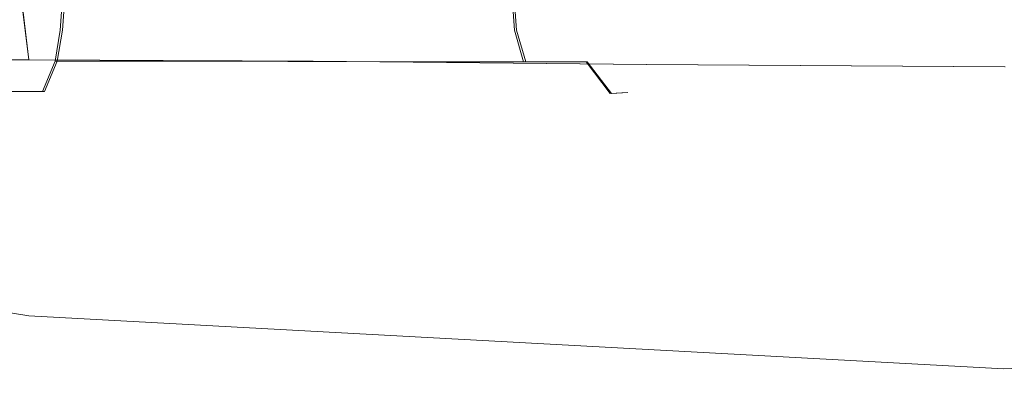
# Model space of a CAD drawing. Extents: x -105 to 105, y -207 to 0.
# Drawn here: x -4 to -1, y -94 to -93 of the extents above; entities that cross this region are included whole.
import ezdxf

# ---------------------------------------------------------------- set-up
doc = ezdxf.new("R2010")
doc.units = 0
doc.header["$LTSCALE"] = 500
doc.header["$MEASUREMENT"] = 0
doc.layers.add('NOVOTERM_CHROM', color=7, linetype='Continuous')

msp = doc.modelspace()

# ---------------------------------------------------------------- linework, layer by layer
at = {"layer": 'NOVOTERM_CHROM', "lineweight": 0}
for points, invisible_edges in [([(-7.1873, -93.3089, 78.1005), (-4.2277, -93.6804, 78.161), (-4.1148, -90.488, 77.6651), (-6.98, -90.0977, 77.6041)], 15), ([(-5.6384, -90.2273, 15.6615), (-5.3187, -94.24, 15.5277), (0.1602, -94.2248, 15.5277), (0.1602, -90.1969, 15.6615)], 15), ([(-4.2277, -93.6804, 78.161), (-1.1958, -93.7966, 78.1803), (-1.1958, -90.6157, 77.6852), (-4.1148, -90.488, 77.6651)], 15), ([(1.8361, -93.6804, 78.161), (1.7232, -90.488, 77.6651), (-1.1958, -90.6157, 77.6852), (-1.1958, -93.7966, 78.1803)], 15), ([(-3.6413, -94.686, -12.4176), (-3.8331, -90.5326, -12.7884), (0.1602, -90.5174, -12.7884), (0.1602, -94.6799, -12.4176)], 15), ([(-7.2252, -94.7121, -12.3247), (-7.5968, -90.5792, -12.6938), (-3.8331, -90.5326, -12.7884), (-3.6413, -94.686, -12.4176)], 15), ([(-6.7821, -92.3426, 67.2001), (-4.0132, -92.8859, 67.2314), (-4.047, -93.2517, 68.8241), (-6.8456, -92.7294, 68.7924)], 15), ([(-6.8456, -92.7294, 68.7924), (-4.047, -93.2517, 68.8241), (-4.1148, -93.9865, 70.0084), (-6.9727, -93.5061, 69.9784)], 11), ([(-4.0132, -92.8859, 67.2314), (-1.1958, -93.0706, 67.2421), (-1.1958, -93.4277, 68.8347), (-4.047, -93.2517, 68.8241)], 15), ([(1.6216, -92.8859, 67.2314), (1.6555, -93.2517, 68.8241), (-1.1958, -93.4277, 68.8347), (-1.1958, -93.0706, 67.2421)], 15), ([(-4.1354, -93.0524, 53.1059), (-4.1154, -93.2205, 53.2031), (-4.7633, -93.2205, 54.0131), (-4.8002, -93.0524, 53.9471)], 13), ([(-4.1353, -93.0524, 58.9243), (-4.8001, -93.0524, 58.0832), (-4.7629, -93.2205, 58.0175), (-4.1149, -93.2205, 58.8273)], 11), ([(-4.2048, -93.1312, 55.6483), (-4.0208, -93.1312, 55.3383), (-4.0148, -93.0483, 55.3442), (-4.1972, -93.0483, 55.6515)], 9), ([(-4.2013, -93.1312, 56.39), (-4.1938, -93.0483, 56.3868), (-4.0085, -93.0483, 56.6923), (-4.0144, -93.1312, 56.6982)], 9), ([(-3.269, -93.0533, 52.4535), (-3.2641, -93.2239, 52.5672), (-4.1154, -93.2205, 53.2031), (-4.1354, -93.0524, 53.1059)], 9), ([(-3.2688, -93.0533, 59.5768), (-4.1353, -93.0524, 58.9243), (-4.1149, -93.2205, 58.8273), (-3.2636, -93.2239, 59.463)], 9), ([(-3.7126, -93.1312, 55.1514), (-3.7093, -93.0483, 55.159), (-4.0148, -93.0483, 55.3442), (-4.0208, -93.1312, 55.3383)], 13), ([(-3.7045, -93.1312, 56.8822), (-4.0144, -93.1312, 56.6982), (-4.0085, -93.0483, 56.6923), (-3.7013, -93.0483, 56.8747)], 11), ([(-3.342, -93.1312, 55.0879), (-3.3419, -93.0483, 55.096), (-3.7093, -93.0483, 55.159), (-3.7126, -93.1312, 55.1514)], 13), ([(-3.3333, -93.1312, 56.9423), (-3.7045, -93.1312, 56.8822), (-3.7013, -93.0483, 56.8747), (-3.3333, -93.0483, 56.9342)], 11), ([(-3.342, -93.1312, 55.0879), (-2.9708, -93.1312, 55.148), (-2.974, -93.0483, 55.1555), (-3.3419, -93.0483, 55.096)], 11), ([(-3.3333, -93.1312, 56.9423), (-3.3333, -93.0483, 56.9342), (-2.966, -93.0483, 56.8712), (-2.9627, -93.1312, 56.8788)], 13), ([(-3.269, -93.0533, 52.4535), (-2.2651, -93.0558, 52.0241), (-2.2653, -93.234, 52.1269), (-3.2641, -93.2239, 52.5672)], 11), ([(-3.2688, -93.0533, 59.5768), (-3.2636, -93.2239, 59.463), (-2.2648, -93.234, 59.9034), (-2.265, -93.0558, 60.0061)], 13), ([(-2.9708, -93.1312, 55.148), (-2.6609, -93.1312, 55.332), (-2.6668, -93.0483, 55.3379), (-2.974, -93.0483, 55.1555)], 11), ([(-2.9627, -93.1312, 56.8788), (-2.966, -93.0483, 56.8712), (-2.6605, -93.0483, 56.686), (-2.6545, -93.1312, 56.6919)], 13), ([(-2.474, -93.1312, 55.6402), (-2.4815, -93.0483, 55.6434), (-2.6668, -93.0483, 55.3379), (-2.6609, -93.1312, 55.332)], 9), ([(-2.4705, -93.1312, 56.3819), (-2.6545, -93.1312, 56.6919), (-2.6605, -93.0483, 56.686), (-2.4781, -93.0483, 56.3787)], 9), ([(-2.4104, -93.1312, 56.0108), (-2.4185, -93.0483, 56.0108), (-2.4815, -93.0483, 55.6434), (-2.474, -93.1312, 55.6402)], 13), ([(-2.4104, -93.1312, 56.0108), (-2.4705, -93.1312, 56.3819), (-2.4781, -93.0483, 56.3787), (-2.4185, -93.0483, 56.0108)], 11), ([(-2.2651, -93.0558, 52.0241), (-1.1925, -93.0575, 51.8651), (-1.1926, -93.2408, 51.9555), (-2.2653, -93.234, 52.1269)], 11), ([(-2.265, -93.0558, 60.0061), (-2.2648, -93.234, 59.9034), (-1.1921, -93.2408, 60.0747), (-1.1923, -93.0575, 60.1651)], 13), ([(-4.2243, -93.2247, 55.6355), (-4.0361, -93.2247, 55.3133), (-4.0208, -93.1312, 55.3383), (-4.2048, -93.1312, 55.6483)], 13), ([(-4.2208, -93.2247, 56.4027), (-4.2013, -93.1312, 56.39), (-4.0144, -93.1312, 56.6982), (-4.0298, -93.2247, 56.7231)], 11), ([(-3.7209, -93.2247, 55.1153), (-3.7126, -93.1312, 55.1514), (-4.0208, -93.1312, 55.3383), (-4.0361, -93.2247, 55.3133)], 15), ([(-3.7129, -93.2247, 56.9184), (-4.0298, -93.2247, 56.7231), (-4.0144, -93.1312, 56.6982), (-3.7045, -93.1312, 56.8822)], 15), ([(-3.3399, -93.225, 55.0436), (-3.342, -93.1312, 55.0879), (-3.7126, -93.1312, 55.1514), (-3.7209, -93.2247, 55.1153)], 15), ([(-3.3314, -93.225, 56.9866), (-3.7129, -93.2247, 56.9184), (-3.7045, -93.1312, 56.8822), (-3.3333, -93.1312, 56.9423)], 15), ([(-3.3399, -93.225, 55.0436), (-2.9544, -93.226, 55.1007), (-2.9708, -93.1312, 55.148), (-3.342, -93.1312, 55.0879)], 15), ([(-3.3314, -93.225, 56.9866), (-3.3333, -93.1312, 56.9423), (-2.9627, -93.1312, 56.8788), (-2.9464, -93.226, 56.926)], 15), ([(-2.9544, -93.226, 55.1007), (-2.6336, -93.2267, 55.2904), (-2.6609, -93.1312, 55.332), (-2.9708, -93.1312, 55.148)], 15), ([(-2.9464, -93.226, 56.926), (-2.9627, -93.1312, 56.8788), (-2.6545, -93.1312, 56.6919), (-2.6272, -93.2267, 56.7335)], 15), ([(-2.4465, -93.226, 55.6164), (-2.474, -93.1312, 55.6402), (-2.6609, -93.1312, 55.332), (-2.6336, -93.2267, 55.2904)], 11), ([(-2.443, -93.226, 56.4058), (-2.6272, -93.2267, 56.7335), (-2.6545, -93.1312, 56.6919), (-2.4705, -93.1312, 56.3819)], 13), ([(-2.3855, -93.2253, 56.0108), (-2.4104, -93.1312, 56.0108), (-2.474, -93.1312, 55.6402), (-2.4465, -93.226, 55.6164)], 15), ([(-2.3855, -93.2253, 56.0108), (-2.443, -93.226, 56.4058), (-2.4705, -93.1312, 56.3819), (-2.4104, -93.1312, 56.0108)], 15), ([(-4.1154, -93.2205, 53.2031), (-4.0753, -93.3422, 53.3974), (-4.6894, -93.3422, 54.1452), (-4.7633, -93.2205, 54.0131)], 15), ([(-4.1149, -93.2205, 58.8273), (-4.7629, -93.2205, 58.0175), (-4.6884, -93.3422, 57.886), (-4.0741, -93.3422, 58.6333)], 15), ([(-4.2243, -93.2247, 55.6355), (-4.2726, -93.3153, 55.6015), (-4.074, -93.3153, 55.2463), (-4.0361, -93.2247, 55.3133)], 9), ([(-4.2208, -93.2247, 56.4027), (-4.0298, -93.2247, 56.7231), (-4.068, -93.3153, 56.7899), (-4.2694, -93.3153, 56.4364)], 9), ([(-3.2641, -93.2239, 52.5672), (-3.2688, -93.3473, 52.808), (-4.0753, -93.3422, 53.3974), (-4.1154, -93.2205, 53.2031)], 15), ([(-3.2636, -93.2239, 59.463), (-4.1149, -93.2205, 58.8273), (-4.0741, -93.3422, 58.6333), (-3.2674, -93.3473, 59.2223)], 15), ([(-3.7209, -93.2247, 55.1153), (-4.0361, -93.2247, 55.3133), (-4.074, -93.3153, 55.2463), (-3.7415, -93.3153, 55.0169)], 14), ([(-3.7129, -93.2247, 56.9184), (-3.7338, -93.3153, 57.0166), (-4.068, -93.3153, 56.7899), (-4.0298, -93.2247, 56.7231)], 7), ([(-3.3399, -93.225, 55.0436), (-3.7209, -93.2247, 55.1153), (-3.7415, -93.3153, 55.0169), (-3.3338, -93.3166, 54.9216)], 14), ([(-3.3314, -93.225, 56.9866), (-3.3256, -93.3166, 57.1085), (-3.7338, -93.3153, 57.0166), (-3.7129, -93.2247, 56.9184)], 7), ([(-3.3399, -93.225, 55.0436), (-3.3338, -93.3166, 54.9216), (-2.9097, -93.3206, 54.9692), (-2.9544, -93.226, 55.1007)], 7), ([(-3.3314, -93.225, 56.9866), (-2.9464, -93.226, 56.926), (-2.9019, -93.3206, 57.0576), (-3.3256, -93.3166, 57.1085)], 14), ([(-3.2641, -93.2239, 52.5672), (-2.2653, -93.234, 52.1269), (-2.3232, -93.3625, 52.3853), (-3.2688, -93.3473, 52.808)], 15), ([(-3.2636, -93.2239, 59.463), (-3.2674, -93.3473, 59.2223), (-2.3218, -93.3625, 59.6447), (-2.2648, -93.234, 59.9034)], 15), ([(-2.9544, -93.226, 55.1007), (-2.9097, -93.3206, 54.9692), (-2.5596, -93.3233, 55.1737), (-2.6336, -93.2267, 55.2904)], 7), ([(-2.9464, -93.226, 56.926), (-2.6272, -93.2267, 56.7335), (-2.5534, -93.3233, 56.8503), (-2.9019, -93.3206, 57.0576)], 14), ([(-2.4465, -93.226, 55.6164), (-2.6336, -93.2267, 55.2904), (-2.5596, -93.3233, 55.1737), (-2.3741, -93.3206, 55.5494)], 14), ([(-2.443, -93.226, 56.4058), (-2.3707, -93.3206, 56.473), (-2.5534, -93.3233, 56.8503), (-2.6272, -93.2267, 56.7335)], 7), ([(-2.3855, -93.2253, 56.0108), (-2.4465, -93.226, 55.6164), (-2.3741, -93.3206, 55.5494), (-2.3217, -93.318, 56.011)], 9), ([(-2.3855, -93.2253, 56.0108), (-2.3217, -93.318, 56.011), (-2.3707, -93.3206, 56.473), (-2.443, -93.226, 56.4058)], 9), ([(-2.2653, -93.234, 52.1269), (-1.1926, -93.2408, 51.9555), (-1.193, -93.4035, 52.1821), (-2.3232, -93.3625, 52.3853)], 15), ([(-2.2648, -93.234, 59.9034), (-2.3218, -93.3625, 59.6447), (-1.1918, -93.4035, 59.8481), (-1.1921, -93.2408, 60.0747)], 15), ([(-4.047, -93.2517, 68.8241), (-1.1958, -93.4277, 68.8347), (-1.1958, -94.145, 70.018), (-4.1148, -93.9865, 70.0084)], 11), ([(1.6555, -93.2517, 68.8241), (1.7232, -93.9865, 70.0084), (-1.1958, -94.145, 70.018), (-1.1958, -93.4277, 68.8347)], 13), ([(-4.2726, -93.3153, 55.6015), (-4.3668, -93.3896, 55.5344), (-4.1478, -93.3896, 55.1142), (-4.074, -93.3153, 55.2463)], 15), ([(-4.2694, -93.3153, 56.4364), (-4.068, -93.3153, 56.7899), (-4.1424, -93.3896, 56.9214), (-4.3639, -93.3896, 56.5026)], 15), ([(-3.7415, -93.3153, 55.0169), (-4.074, -93.3153, 55.2463), (-4.1478, -93.3896, 55.1142), (-3.7815, -93.3896, 54.8225)], 15), ([(-3.7338, -93.3153, 57.0166), (-3.7747, -93.3896, 57.2106), (-4.1424, -93.3896, 56.9214), (-4.068, -93.3153, 56.7899)], 15), ([(-3.3338, -93.3166, 54.9216), (-3.7415, -93.3153, 55.0169), (-3.7815, -93.3896, 54.8225), (-3.3287, -93.3916, 54.6727)], 15), ([(-3.3256, -93.3166, 57.1085), (-3.3212, -93.3916, 57.3574), (-3.7747, -93.3896, 57.2106), (-3.7338, -93.3153, 57.0166)], 15), ([(-3.3338, -93.3166, 54.9216), (-3.3287, -93.3916, 54.6727), (-2.85, -93.3976, 54.6781), (-2.9097, -93.3206, 54.9692)], 15), ([(-3.3256, -93.3166, 57.1085), (-2.9019, -93.3206, 57.0576), (-2.8429, -93.3976, 57.349), (-3.3212, -93.3916, 57.3574)], 15), ([(-2.9097, -93.3206, 54.9692), (-2.85, -93.3976, 54.6781), (-2.3757, -93.413, 54.8911), (-2.5596, -93.3233, 55.1737)], 15), ([(-2.9019, -93.3206, 57.0576), (-2.5534, -93.3233, 56.8503), (-2.3699, -93.413, 57.1333), (-2.8429, -93.3976, 57.349)], 15), ([(-2.3741, -93.3206, 55.5494), (-2.5596, -93.3233, 55.1737), (-2.3757, -93.413, 54.8911), (-2.2362, -93.3976, 55.4847)], 15), ([(-2.3707, -93.3206, 56.473), (-2.2331, -93.3976, 56.5384), (-2.3699, -93.413, 57.1333), (-2.5534, -93.3233, 56.8503)], 15), ([(-2.3217, -93.318, 56.011), (-2.3741, -93.3206, 55.5494), (-2.2362, -93.3976, 55.4847), (-2.1989, -93.3936, 56.0114)], 15), ([(-2.3217, -93.318, 56.011), (-2.1989, -93.3936, 56.0114), (-2.2331, -93.3976, 56.5384), (-2.3707, -93.3206, 56.473)], 15), ([(-4.0086, -93.4152, 53.7213), (-4.5663, -93.4152, 54.3655), (-4.6894, -93.3422, 54.1452), (-4.0753, -93.3422, 53.3974)], 15), ([(-4.006, -93.4152, 58.31), (-4.0741, -93.3422, 58.6333), (-4.6884, -93.3422, 57.886), (-4.5643, -93.4152, 57.6667)], 15), ([(-3.2958, -93.4186, 53.2268), (-4.0086, -93.4152, 53.7213), (-4.0753, -93.3422, 53.3974), (-3.2688, -93.3473, 52.808)], 15), ([(-3.293, -93.4186, 58.8034), (-3.2674, -93.3473, 59.2223), (-4.0741, -93.3422, 58.6333), (-4.006, -93.4152, 58.31)], 15), ([(-3.2958, -93.4186, 53.2268), (-3.2688, -93.3473, 52.808), (-2.3232, -93.3625, 52.3853), (-2.4963, -93.4287, 52.8866)], 15), ([(-3.293, -93.4186, 58.8034), (-2.4936, -93.4287, 59.1428), (-2.3218, -93.3625, 59.6447), (-3.2674, -93.3473, 59.2223)], 15), ([(-2.4963, -93.4287, 52.8866), (-2.3232, -93.3625, 52.3853), (-1.193, -93.4035, 52.1821), (-1.8307, -93.4416, 52.8032)], 15), ([(-2.4936, -93.4287, 59.1428), (-1.8281, -93.4416, 59.2256), (-1.1918, -93.4035, 59.8481), (-2.3218, -93.3625, 59.6447)], 15), ([(-3.8483, -93.4342, 54.4986), (-3.7815, -93.3896, 54.8225), (-4.1478, -93.3896, 55.1142), (-4.2709, -93.4342, 54.894)], 15), ([(-3.8427, -93.4342, 57.534), (-4.2665, -93.4342, 57.1406), (-4.1424, -93.3896, 56.9214), (-3.7747, -93.3896, 57.2106)], 15), ([(-3.3297, -93.4355, 54.2478), (-3.3287, -93.3916, 54.6727), (-3.7815, -93.3896, 54.8225), (-3.8483, -93.4342, 54.4986)], 15), ([(-3.3236, -93.4355, 57.7824), (-3.8427, -93.4342, 57.534), (-3.7747, -93.3896, 57.2106), (-3.3212, -93.3916, 57.3574)], 15), ([(-3.3297, -93.4355, 54.2478), (-2.7889, -93.4395, 54.1524), (-2.85, -93.3976, 54.6781), (-3.3287, -93.3916, 54.6727)], 15), ([(-3.3236, -93.4355, 57.7824), (-3.3212, -93.3916, 57.3574), (-2.8429, -93.3976, 57.349), (-2.783, -93.4395, 57.8754)], 15), ([(-2.7889, -93.4395, 54.1524), (-2.3015, -93.4459, 54.162), (-2.3757, -93.413, 54.8911), (-2.85, -93.3976, 54.6781)], 15), ([(-2.783, -93.4395, 57.8754), (-2.8429, -93.3976, 57.349), (-2.3699, -93.413, 57.1333), (-2.2962, -93.4459, 57.8641)], 15), ([(-2.0119, -93.4395, 55.4678), (-2.2362, -93.3976, 55.4847), (-2.3757, -93.413, 54.8911), (-2.009, -93.4459, 54.8854)], 15), ([(-2.0095, -93.4395, 56.5565), (-2.0049, -93.4459, 57.1395), (-2.3699, -93.413, 57.1333), (-2.2331, -93.3976, 56.5384)], 15), ([(-1.997, -93.4369, 56.012), (-2.1989, -93.3936, 56.0114), (-2.2362, -93.3976, 55.4847), (-2.0119, -93.4395, 55.4678)], 15), ([(-1.997, -93.4369, 56.012), (-2.0095, -93.4395, 56.5565), (-2.2331, -93.3976, 56.5384), (-2.1989, -93.3936, 56.0114)], 15), ([(-1.5195, -93.4531, 53.0792), (-1.8307, -93.4416, 52.8032), (-1.193, -93.4035, 52.1821), (-1.1933, -93.4477, 52.8547)], 15), ([(-1.517, -93.4531, 58.9495), (-1.1915, -93.4477, 59.1755), (-1.1918, -93.4035, 59.8481), (-1.8281, -93.4416, 59.2256)], 15), ([(-3.9284, -93.4443, 54.11), (-4.4186, -93.4443, 54.6297), (-4.5663, -93.4152, 54.3655), (-4.0086, -93.4152, 53.7213)], 15), ([(-3.9244, -93.4443, 57.922), (-4.006, -93.4152, 58.31), (-4.5643, -93.4152, 57.6667), (-4.4154, -93.4443, 57.4037)], 15), ([(-3.9284, -93.4443, 54.11), (-3.8483, -93.4342, 54.4986), (-4.2709, -93.4342, 54.894), (-4.4186, -93.4443, 54.6297)], 15), ([(-3.9244, -93.4443, 57.922), (-4.4154, -93.4443, 57.4037), (-4.2665, -93.4342, 57.1406), (-3.8427, -93.4342, 57.534)], 15), ([(-3.3233, -93.4455, 53.736), (-3.9284, -93.4443, 54.11), (-4.0086, -93.4152, 53.7213), (-3.2958, -93.4186, 53.2268)], 15), ([(-3.3189, -93.4455, 58.2942), (-3.293, -93.4186, 58.8034), (-4.006, -93.4152, 58.31), (-3.9244, -93.4443, 57.922)], 15), ([(-3.3233, -93.4455, 53.736), (-3.3297, -93.4355, 54.2478), (-3.8483, -93.4342, 54.4986), (-3.9284, -93.4443, 54.11)], 15), ([(-3.3189, -93.4455, 58.2942), (-3.9244, -93.4443, 57.922), (-3.8427, -93.4342, 57.534), (-3.3236, -93.4355, 57.7824)], 15), ([(-3.3233, -93.4455, 53.736), (-2.6849, -93.449, 53.5144), (-2.7889, -93.4395, 54.1524), (-3.3297, -93.4355, 54.2478)], 15), ([(-3.3189, -93.4455, 58.2942), (-3.3236, -93.4355, 57.7824), (-2.783, -93.4395, 57.8754), (-2.6805, -93.449, 58.5142)], 15), ([(-3.3233, -93.4455, 53.736), (-3.2958, -93.4186, 53.2268), (-2.4963, -93.4287, 52.8866), (-2.6849, -93.449, 53.5144)], 15), ([(-3.3189, -93.4455, 58.2942), (-2.6805, -93.449, 58.5142), (-2.4936, -93.4287, 59.1428), (-3.293, -93.4186, 58.8034)], 15), ([(-2.6849, -93.449, 53.5144), (-2.1333, -93.4538, 53.4608), (-2.3015, -93.4459, 54.162), (-2.7889, -93.4395, 54.1524)], 15), ([(-2.6805, -93.449, 58.5142), (-2.783, -93.4395, 57.8754), (-2.2962, -93.4459, 57.8641), (-2.1292, -93.4538, 58.5667)], 15), ([(-2.6849, -93.449, 53.5144), (-2.4963, -93.4287, 52.8866), (-1.8307, -93.4416, 52.8032), (-2.1333, -93.4538, 53.4608)], 15), ([(-2.6805, -93.449, 58.5142), (-2.1292, -93.4538, 58.5667), (-1.8281, -93.4416, 59.2256), (-2.4936, -93.4287, 59.1428)], 15), ([(-1.9432, -93.4544, 54.2263), (-2.009, -93.4459, 54.8854), (-2.3757, -93.413, 54.8911), (-2.3015, -93.4459, 54.162)], 15), ([(-1.9389, -93.4544, 57.7996), (-2.2962, -93.4459, 57.8641), (-2.3699, -93.413, 57.1333), (-2.0049, -93.4459, 57.1395)], 15), ([(-1.7886, -93.4588, 53.5908), (-2.1333, -93.4538, 53.4608), (-1.8307, -93.4416, 52.8032), (-1.5195, -93.4531, 53.0792)], 15), ([(-1.7851, -93.4588, 58.4364), (-1.517, -93.4531, 58.9495), (-1.8281, -93.4416, 59.2256), (-2.1292, -93.4538, 58.5667)], 15), ([(-1.7456, -93.4571, 56.0129), (-1.997, -93.4369, 56.012), (-2.0119, -93.4395, 55.4678), (-1.7423, -93.4578, 55.4682)], 15), ([(-1.7423, -93.4578, 55.4682), (-2.0119, -93.4395, 55.4678), (-2.009, -93.4459, 54.8854), (-1.7195, -93.4594, 54.8962)], 15), ([(-1.7456, -93.4571, 56.0129), (-1.7407, -93.4578, 56.5577), (-2.0095, -93.4395, 56.5565), (-1.997, -93.4369, 56.012)], 15), ([(-1.7407, -93.4578, 56.5577), (-1.7167, -93.4594, 57.1301), (-2.0049, -93.4459, 57.1395), (-2.0095, -93.4395, 56.5565)], 15), ([(-1.7886, -93.4588, 53.5908), (-1.9432, -93.4544, 54.2263), (-2.3015, -93.4459, 54.162), (-2.1333, -93.4538, 53.4608)], 15), ([(-1.7851, -93.4588, 58.4364), (-2.1292, -93.4538, 58.5667), (-2.2962, -93.4459, 57.8641), (-1.9389, -93.4544, 57.7996)], 15), ([(-1.6658, -93.4615, 54.2695), (-1.7195, -93.4594, 54.8962), (-2.009, -93.4459, 54.8854), (-1.9432, -93.4544, 54.2263)], 15), ([(-1.6626, -93.4615, 57.7573), (-1.9389, -93.4544, 57.7996), (-2.0049, -93.4459, 57.1395), (-1.7167, -93.4594, 57.1301)], 15), ([(-1.6272, -93.4616, 53.8094), (-1.6658, -93.4615, 54.2695), (-1.9432, -93.4544, 54.2263), (-1.7886, -93.4588, 53.5908)], 15), ([(-1.6242, -93.4616, 58.2181), (-1.7851, -93.4588, 58.4364), (-1.9389, -93.4544, 57.7996), (-1.6626, -93.4615, 57.7573)], 15), ([(-1.6272, -93.4616, 53.8094), (-1.7886, -93.4588, 53.5908), (-1.5195, -93.4531, 53.0792), (-1.4278, -93.4612, 53.5911)], 15), ([(-1.6242, -93.4616, 58.2181), (-1.4255, -93.4612, 58.4375), (-1.517, -93.4531, 58.9495), (-1.7851, -93.4588, 58.4364)], 15), ([(-1.7456, -93.4571, 56.0129), (-1.7423, -93.4578, 55.4682), (-1.4686, -93.4639, 55.4553), (-1.474, -93.4639, 56.014)], 15), ([(-1.7456, -93.4571, 56.0129), (-1.474, -93.4639, 56.014), (-1.4674, -93.4639, 56.5726), (-1.7407, -93.4578, 56.5577)], 15), ([(-1.7423, -93.4578, 55.4682), (-1.7195, -93.4594, 54.8962), (-1.4511, -93.4639, 54.8662), (-1.4686, -93.4639, 55.4553)], 15), ([(-1.7407, -93.4578, 56.5577), (-1.4674, -93.4639, 56.5726), (-1.449, -93.4639, 57.162), (-1.7167, -93.4594, 57.1301)], 15), ([(-1.6658, -93.4615, 54.2695), (-1.4213, -93.4639, 54.2158), (-1.4511, -93.4639, 54.8662), (-1.7195, -93.4594, 54.8962)], 15), ([(-1.6626, -93.4615, 57.7573), (-1.7167, -93.4594, 57.1301), (-1.449, -93.4639, 57.162), (-1.4189, -93.4639, 57.8126)], 15), ([(-1.6272, -93.4616, 53.8094), (-1.4278, -93.4612, 53.5911), (-1.4213, -93.4639, 54.2158), (-1.6658, -93.4615, 54.2695)], 15), ([(-1.6242, -93.4616, 58.2181), (-1.6626, -93.4615, 57.7573), (-1.4189, -93.4639, 57.8126), (-1.4255, -93.4612, 58.4375)], 15), ([(-1.4278, -93.4612, 53.5911), (-1.5195, -93.4531, 53.0792), (-1.1933, -93.4477, 52.8547), (-1.1934, -93.4599, 53.4815)], 15), ([(-1.4255, -93.4612, 58.4375), (-1.1914, -93.4599, 58.5487), (-1.1915, -93.4477, 59.1755), (-1.517, -93.4531, 58.9495)], 15), ([(-1.474, -93.4639, 56.014), (-1.4686, -93.4639, 55.4553), (-1.1929, -93.4639, 55.4462), (-1.1924, -93.4639, 56.0151)], 15), ([(-1.474, -93.4639, 56.014), (-1.1924, -93.4639, 56.0151), (-1.1919, -93.4639, 56.584), (-1.4674, -93.4639, 56.5726)], 15), ([(-1.4686, -93.4639, 55.4553), (-1.4511, -93.4639, 54.8662), (-1.1932, -93.4639, 54.8414), (-1.1929, -93.4639, 55.4462)], 15), ([(-1.4674, -93.4639, 56.5726), (-1.1919, -93.4639, 56.584), (-1.1916, -93.4639, 57.1888), (-1.449, -93.4639, 57.162)], 15), ([(-1.4213, -93.4639, 54.2158), (-1.1934, -93.4639, 54.1651), (-1.1932, -93.4639, 54.8414), (-1.4511, -93.4639, 54.8662)], 15), ([(-1.4189, -93.4639, 57.8126), (-1.449, -93.4639, 57.162), (-1.1916, -93.4639, 57.1888), (-1.1914, -93.4639, 57.8651)], 15), ([(-1.4278, -93.4612, 53.5911), (-1.1934, -93.4599, 53.4815), (-1.1934, -93.4639, 54.1651), (-1.4213, -93.4639, 54.2158)], 15), ([(-1.4255, -93.4612, 58.4375), (-1.4189, -93.4639, 57.8126), (-1.1914, -93.4639, 57.8651), (-1.1914, -93.4599, 58.5487)], 15), ([(-7.1843, -94.8022, 70.9611), (-6.9727, -93.5061, 69.9784), (-4.1148, -93.9865, 70.0084), (-4.2277, -95.2128, 70.9869)], 15), ([(-4.3632, -96.1282, 78.5371), (-1.1958, -96.2182, 78.5537), (-1.1958, -93.7966, 78.1803), (-4.2277, -93.6804, 78.161)], 15), ([(1.9716, -96.1282, 78.5371), (1.8361, -93.6804, 78.161), (-1.1958, -93.7966, 78.1803), (-1.1958, -96.2182, 78.5537)], 15), ([(-4.2277, -95.2128, 70.9869), (-4.1148, -93.9865, 70.0084), (-1.1958, -94.145, 70.018), (-1.1958, -95.3422, 70.9945)], 15), ([(1.8361, -95.2128, 70.9869), (-1.1958, -95.3422, 70.9945), (-1.1958, -94.145, 70.018), (1.7232, -93.9865, 70.0084)], 15)]:
    msp.add_3dface(points, dxfattribs=dict(at, invisible_edges=invisible_edges))

doc.saveas('drawing.dxf')
